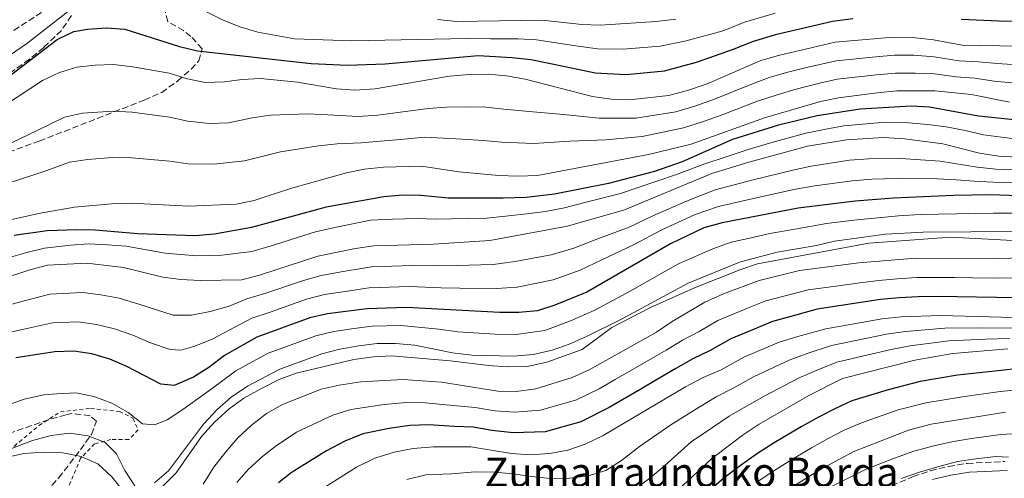
# Model space of a CAD drawing. Units: metres. Extents: x 599847 to 603267, y 4782374 to 4784737.
# Drawn here: x 602364 to 602633, y 4783219 to 4783345 of the extents above; entities that cross this region are included whole.
import ezdxf

# ---------------------------------------------------------------- set-up
doc = ezdxf.new("R2010")
doc.units = ezdxf.units.M
doc.header["$MEASUREMENT"] = 0
doc.linetypes.add('DGN Style 2', pattern=[1.739922, 1.043953, -0.695969])
doc.linetypes.add('DGN Style 3', pattern=[2.435891, 1.739922, -0.695969])
for name, color, linetype, lineweight in [('Acequia de obra', 4, 'Continuous', 0), ('Barranco lineal', 142, 'DGN Style 3', 13), ('Camino', 7, 'DGN Style 3', 0), ('Curva de nivel directora', 30, 'Continuous', 30), ('Curva de nivel intermedia', 30, 'Continuous', 0), ('Margen derecho', 7, 'Continuous', 0), ('Tela metálica o alambrada', 7, 'DGN Style 2', 0), ('Texto de Borda', 7, 'Continuous', 0), ('Zona arbolada', 92, 'DGN Style 3', 0)]:
    doc.layers.add(name, color=color, linetype=linetype, lineweight=lineweight)
doc.styles.add('Style-Arial', font='arial.ttf')

msp = doc.modelspace()

# ---------------------------------------------------------------- linework, layer by layer
at = {"layer": 'Acequia de obra', "color": 4, "linetype": 'Continuous', "lineweight": 0, "extrusion": (-0.000283472, -0.00020207, 1), "elevation": -901.89, "flags": 128}
msp.add_lwpolyline([(602381.34, 4783225.03), (602385.69, 4783223.09), (602389.53, 4783219.6), (602392.75, 4783215.47), (602396.71, 4783213.41), (602399.31, 4783214.27), (602403.46, 4783217.05), (602407.05, 4783220.62), (602413.97, 4783230.57), (602417.56, 4783234.52), (602421.51, 4783238.13), (602425.57, 4783241.06), (602430.35, 4783243.73), (602435.17, 4783246.18), (602439.87, 4783247.9), (602455.55, 4783251.66), (602460.92, 4783252.35), (602465.92, 4783252.61), (602481.9, 4783251.26), (602492.38, 4783249.98), (602497.56, 4783249.59), (602503.01, 4783249.72), (602508.26, 4783250.92), (602517.92, 4783254.37), (602526.01, 4783260.32), (602536.58, 4783265.83), (602548.61, 4783271.24), (602561.04, 4783276.14), (602565.79, 4783277.71), (602596.19, 4783283.39), (602618.64, 4783285.01), (602635.53, 4783284.09), (602643.81, 4783284.31), (602654.42, 4783285.71), (602670.8, 4783288.39), (602676.11, 4783289.54), (602690.96, 4783293.81), (602701.2, 4783297.23), (602710.53, 4783301.63), (602729.54, 4783312.26), (602743.69, 4783318.79), (602753.98, 4783322.62), (602767.65, 4783326.44), (602777.87, 4783328.12), (602788.02, 4783328.67), (602798.78, 4783329.93), (602819.6, 4783330.93), (602840.45, 4783332.79), (602850.66, 4783333.09), (602855.67, 4783332.81), (602860.58, 4783331.68), (602865.34, 4783329.69), (602869.59, 4783327.06), (602873.1, 4783323.34), (602876.1, 4783319.04), (602878.7, 4783314.56), (602881.74, 4783310.59), (602884.6, 4783309.93), (602889.47, 4783310.67), (602893.88, 4783313.03), (602897.88, 4783316.07), (602902.49, 4783318.97), (602911.01, 4783323.28)], dxfattribs=at)
at = {"layer": 'Acequia de obra', "color": 4, "linetype": 'Continuous', "lineweight": 0, "extrusion": (-0.000479126, 0.000493448, 1), "elevation": 2307.08, "flags": 128}
msp.add_lwpolyline([(602316.95, 4783202.56), (602322.51, 4783206.53), (602332.06, 4783211.57), (602346.29, 4783217.47), (602355.23, 4783222.4), (602360.17, 4783224.26), (602365.48, 4783225.51), (602370.74, 4783225.83), (602376.08, 4783225.67), (602381.1, 4783224.66), (602381.34, 4783224.55)], dxfattribs=at)
at = {"layer": 'Barranco lineal', "color": 142, "linetype": 'DGN Style 3', "lineweight": 13}
msp.add_polyline3d([(602255.14, 4783346.46, 172.36), (602261.42, 4783340.65, 172.02), (602269.57, 4783334.62, 171.79), (602276.91, 4783330.17, 171.54), (602282.91, 4783327.73, 171.42), (602290.22, 4783325.83, 171), (602303.81, 4783325.19, 170), (602318.67, 4783327.27, 169.4), (602328.96, 4783326.66, 169.35), (602334.01, 4783327.12, 169.2), (602339.15, 4783328.29, 168.92), (602344.05, 4783330.08, 168.84), (602350.44, 4783333.61, 168.72), (602372.41, 4783347.94, 168.44)], dxfattribs=at)
at = {"layer": 'Camino', "color": 7, "linetype": 'DGN Style 3', "lineweight": 0}
msp.add_polyline3d([(602595.67, 4783214.39, 297.5), (602608.28, 4783219.7, 296.12), (602613.02, 4783221.33, 295.86), (602617.98, 4783222.52, 295.79), (602623.07, 4783223.31, 295.83), (602633.37, 4783223.86, 295.87)], dxfattribs=at)
at = {"layer": 'Curva de nivel directora', "color": 30, "linetype": 'Continuous', "lineweight": 30, "flags": 128}
for points, elevation in [([(602529.96, 4783329.58), (602540.35, 4783330.56), (602549.16, 4783332.89), (602559.26, 4783336.44), (602564.45, 4783338.58), (602571.06, 4783340.55), (602576.55, 4783341.84), (602586.29, 4783344.12), (602591.81, 4783344.81)], 175), ([(602621.43, 4783344.68), (602631.68, 4783344.25), (602636.96, 4783344.15), (602642.48, 4783344.5), (602647.83, 4783345.03)], 175), ([(602358.25, 4783326.74), (602374.53, 4783339.16), (602379.05, 4783341.32), (602382.78, 4783341.92), (602388.02, 4783342.33), (602393, 4783341.94), (602407.96, 4783337.22), (602412.82, 4783336.02), (602443.86, 4783332.56), (602453.86, 4783332.08), (602464.15, 4783332.44), (602489.48, 4783334.74), (602492.57, 4783334.52), (602498.83, 4783334.24), (602503.88, 4783333.64), (602513.29, 4783331.75), (602521.42, 4783330.05), (602529.96, 4783329.58)], 175), ([(602641.94, 4783316.52), (602626.17, 4783318.17), (602612.77, 4783320.64), (602607.77, 4783320.91), (602593.82, 4783320.13), (602582.09, 4783318.27), (602571.54, 4783315.75), (602558.92, 4783311.81), (602545.21, 4783305.73), (602537.7, 4783303.09), (602525.08, 4783299.76), (602510.33, 4783296.91), (602502.62, 4783295.99), (602496.32, 4783295.73), (602481.32, 4783295.8), (602473.88, 4783296.5), (602468.88, 4783296.56), (602463.78, 4783296.17), (602448, 4783293.34), (602427.58, 4783287.74), (602417.49, 4783285.95), (602412.13, 4783285.49), (602396.56, 4783286.06), (602384.89, 4783287.07), (602379.89, 4783287.12), (602371.78, 4783286.82), (602362.78, 4783285.58)], 200), ([(602639.58, 4783296.33), (602629.41, 4783296.65), (602619.3, 4783296.47), (602602.91, 4783295.74), (602592.42, 4783294.92), (602576.91, 4783293.02), (602556.11, 4783289.07), (602551.14, 4783287.64), (602542.06, 4783283.31), (602519.14, 4783270.12), (602510.47, 4783266.52), (602505.71, 4783265), (602500.65, 4783264.52), (602495.41, 4783264.51), (602469.89, 4783265.9), (602459.11, 4783265.53), (602448.4, 4783264.2), (602443.49, 4783263.06), (602429.02, 4783257.77), (602420.19, 4783252.82), (602415.99, 4783249.51), (602411.76, 4783246.87), (602406.45, 4783244.57), (602402.86, 4783245), (602393.55, 4783249.78), (602388.96, 4783251.77), (602383.98, 4783253.24), (602379.04, 4783253.97), (602373.91, 4783253.83), (602363.28, 4783252.13)], 225), ([(602642.16, 4783268.5), (602631.06, 4783268.61), (602620.25, 4783268.82), (602615.25, 4783268.92), (602609.65, 4783268.79), (602604.47, 4783268.52), (602599.34, 4783268.06), (602594.02, 4783267.27), (602588.64, 4783266.42), (602582.06, 4783265.41), (602574.92, 4783263.48), (602569.9, 4783262.06), (602564.86, 4783259.99), (602558.55, 4783257.32), (602552.85, 4783254.12), (602548.12, 4783251.87), (602543.5, 4783249.24), (602538.21, 4783246.16), (602533.89, 4783243.64), (602525.25, 4783238.61), (602517.57, 4783234.65), (602507.79, 4783231.92), (602499.02, 4783231.65), (602493.23, 4783232.35), (602488.11, 4783233.18), (602482.98, 4783233.44), (602476.15, 4783233.84), (602470.82, 4783233.68), (602465.21, 4783232.87), (602458.03, 4783231.41), (602453.05, 4783229.42), (602448.11, 4783226.76), (602440.18, 4783221.87), (602438.42, 4783220.77), (602435, 4783218)], 250), ([(602638.93, 4783249.41), (602630.56, 4783248.56), (602620.43, 4783247.44), (602610.24, 4783245.68), (602601.46, 4783243.43), (602591.59, 4783240.45), (602586.91, 4783238.27), (602582.46, 4783235.97), (602577.71, 4783233.29), (602570.32, 4783228.98), (602565.81, 4783226.06), (602561.46, 4783222.93), (602556.68, 4783219.35), (602552.21, 4783215.48)], 275)]:
    msp.add_lwpolyline(points, dxfattribs=dict(at, elevation=elevation))
at = {"layer": 'Curva de nivel intermedia', "color": 30, "linetype": 'Continuous', "lineweight": 0, "flags": 128}
for points, elevation in [([(602361.94, 4783351.32), (602355.64, 4783342.42), (602351.9, 4783339.1), (602347.5, 4783336.73), (602342.66, 4783334.79), (602332.36, 4783331.72), (602327.48, 4783330.63), (602311.87, 4783328.32), (602307, 4783327.19), (602304.64, 4783326.2), (602303.81, 4783325.19), (602305.75, 4783324.75), (602315.02, 4783325.48), (602320.03, 4783325.14), (602329.56, 4783321.74), (602334.57, 4783321.63), (602339.42, 4783322.93), (602348.95, 4783326.77), (602353.55, 4783329.28), (602366.15, 4783337.94), (602378.56, 4783347.54)], 170), ([(602410.23, 4783349.2), (602419.72, 4783344.48), (602424.44, 4783342.58), (602429.29, 4783341.12), (602439.32, 4783339.27), (602455, 4783338.79), (602486.51, 4783339.37), (602492.87, 4783339.34), (602500.41, 4783339.29), (602505.44, 4783339.03), (602515.54, 4783337.49), (602522.1, 4783336.55), (602529.07, 4783336.49), (602539.25, 4783337.3), (602546.31, 4783338.79), (602556.4, 4783341.5), (602562.2, 4783343.81), (602570.61, 4783346.34)], 170), ([(602543.47, 4783344.68), (602538.15, 4783344.04), (602522.79, 4783343.05), (602517.79, 4783343.22), (602506.99, 4783344.43), (602483.64, 4783344), (602478.4, 4783344.55)], 165), ([(602715.44, 4783345.21), (602706.65, 4783339.57), (602702.56, 4783336.7), (602696.67, 4783332.6), (602689.24, 4783327.67), (602680.15, 4783322.21), (602674.91, 4783319.71), (602666.85, 4783316.69), (602662.03, 4783315.21), (602656.53, 4783313.73), (602651.37, 4783312.59), (602641.56, 4783311.95), (602635.96, 4783311.97), (602627.51, 4783313.06), (602622.47, 4783314.24)], 205), ([(602637.04, 4783337.28), (602621.64, 4783337.6), (602613.86, 4783339.02), (602608.08, 4783339.66), (602602.85, 4783339.71), (602587.04, 4783338.42), (602571.51, 4783334.76), (602566.71, 4783333.36), (602552, 4783327), (602546.69, 4783325.2), (602541.45, 4783323.83), (602530.85, 4783322.67), (602525.86, 4783322.81), (602520.73, 4783323.54), (602502.33, 4783328.24), (602497.25, 4783329.2), (602492.27, 4783329.69), (602487.02, 4783329.6), (602481.65, 4783329.06), (602461.37, 4783325.6), (602455.83, 4783325.32), (602450.84, 4783325.63), (602440.16, 4783327.5), (602430.05, 4783328.45), (602424.98, 4783328.2), (602420.23, 4783327.51), (602414.98, 4783327.33), (602410.09, 4783328.35), (602405.13, 4783329.88), (602395.17, 4783331.65), (602389.94, 4783332.25), (602384.91, 4783332.15), (602379.93, 4783331.53), (602375.13, 4783330.12), (602370.57, 4783327.95), (602353.37, 4783316.71)], 180), ([(602638.04, 4783332.11), (602631.25, 4783332.58), (602626.11, 4783333.01), (602620.85, 4783333.26), (602613.99, 4783334.39), (602608.47, 4783334.8), (602603.18, 4783334.83), (602598.06, 4783334.38), (602587.31, 4783333.33), (602579.19, 4783331.48), (602573.73, 4783330.1), (602568.93, 4783328.7), (602563.97, 4783326.82), (602554.09, 4783322.78), (602548.98, 4783321.02), (602543.53, 4783319.4), (602532.57, 4783317.67), (602522.54, 4783317.63), (602512.81, 4783318.66), (602503.47, 4783319.47), (602496.55, 4783320.13), (602491.57, 4783320.6), (602486.08, 4783320.72), (602480.85, 4783320.61), (602475.81, 4783320.31), (602467.57, 4783319.15), (602462.12, 4783318.48), (602456.71, 4783318.12), (602448.47, 4783318.55), (602443.03, 4783318.77), (602432.79, 4783318.45), (602427.83, 4783317.76), (602421.3, 4783316.39), (602416.14, 4783316.2), (602410.2, 4783316.77), (602405.23, 4783317.87), (602395.05, 4783319.23), (602389.74, 4783319.58), (602381.41, 4783318.95), (602376.52, 4783317.86), (602369.05, 4783314.29), (602360.19, 4783309.98)], 185), ([(602639.03, 4783326.94), (602630.46, 4783327.77), (602625.18, 4783328.54), (602620.06, 4783328.92), (602614.11, 4783329.75), (602608.85, 4783329.95), (602603.5, 4783329.95), (602598.26, 4783329.46), (602587.59, 4783328.24), (602582.7, 4783327.21), (602575.94, 4783325.44), (602571.14, 4783324.03), (602565.83, 4783322.27), (602556.18, 4783318.56), (602551.27, 4783316.83), (602545.62, 4783314.98), (602534.28, 4783312.66), (602524.35, 4783311.72), (602514.57, 4783311.3), (602504.61, 4783310.7), (602495.84, 4783311.07), (602490.86, 4783311.52), (602485.14, 4783311.85), (602480.05, 4783312.16), (602474.91, 4783312.4), (602468.29, 4783311.76), (602462.86, 4783311.36), (602457.58, 4783310.92), (602451.02, 4783310.6), (602445.89, 4783310.05), (602435.54, 4783308.44), (602425.65, 4783305.96), (602417.29, 4783305.07), (602410.31, 4783305.19), (602405.33, 4783305.86), (602394.92, 4783306.8), (602389.54, 4783306.91), (602382.89, 4783306.37), (602377.92, 4783305.59), (602371.72, 4783303.37), (602362.36, 4783300.22)], 190), ([(602634.57, 4783321.98), (602624.24, 4783324.06), (602614.24, 4783325.11), (602603.83, 4783325.08), (602598.45, 4783324.53), (602587.87, 4783323.15), (602582.96, 4783322.18), (602567.68, 4783317.71), (602547.7, 4783310.55), (602535.99, 4783307.66), (602505.75, 4783301.94), (602500.35, 4783301.75), (602495.13, 4783302), (602484.2, 4783302.97), (602474, 4783304.49), (602463.61, 4783304.24), (602458.45, 4783303.72), (602453.57, 4783302.65), (602438.29, 4783298.44), (602428.36, 4783295.18), (602423.44, 4783294.15), (602410.43, 4783293.61), (602394.79, 4783294.38), (602389.34, 4783294.25), (602379.31, 4783293.33), (602369.42, 4783291.56), (602358.97, 4783289.21)], 195), ([(602622.47, 4783314.24), (602617.33, 4783315.28), (602612.35, 4783315.9), (602607.03, 4783316.38), (602599.61, 4783316.41), (602589.36, 4783315.54), (602584.43, 4783314.66), (602579.03, 4783313.55), (602569.1, 4783310.81), (602563.24, 4783309.09), (602556.92, 4783306.98), (602551.43, 4783305.18), (602543.65, 4783302.23), (602538.28, 4783300.39), (602528.36, 4783297.01), (602518.68, 4783294.55), (602513.06, 4783293.1), (602507.89, 4783292.14), (602502.81, 4783291.48), (602497.8, 4783290.96), (602491.84, 4783290.31), (602486.52, 4783290.26), (602477.96, 4783290.04), (602472.87, 4783290.21), (602466.08, 4783290.04), (602460.13, 4783289.75), (602450.33, 4783287.8), (602445.11, 4783286.6), (602438.48, 4783284.53), (602433.58, 4783282.94), (602427.69, 4783281.22), (602419.46, 4783280.25), (602412.55, 4783280.06), (602404.05, 4783280.73), (602393.38, 4783282.67), (602388.26, 4783283.03), (602383.21, 4783283.28), (602378.2, 4783282.95), (602371.06, 4783282.16), (602366.21, 4783280.95), (602361.19, 4783279.49)], 205), ([(602636.66, 4783306.97), (602631.67, 4783307.27), (602626.44, 4783308.11), (602616.36, 4783310.63), (602605.92, 4783312.02), (602600.19, 4783312.35), (602590.1, 4783311.73), (602579.47, 4783309.94), (602563.38, 4783305.63), (602553.29, 4783302.49), (602529.46, 4783292.61), (602513.88, 4783288.15), (602492.68, 4783284.25), (602477.31, 4783283.21), (602460.97, 4783282.76), (602456.02, 4783282.06), (602445.7, 4783279.9), (602429.81, 4783274.75), (602424.96, 4783273.49), (602413.61, 4783273.29), (602408.32, 4783273.56), (602403.36, 4783274.17), (602392.68, 4783276.82), (602382.63, 4783278.03), (602371.88, 4783277.47), (602367.05, 4783276.19), (602351.53, 4783271.08)], 210), ([(602637.63, 4783303.42), (602630.91, 4783303.73), (602625.76, 4783304.26), (602615.67, 4783305.84), (602604.91, 4783306.6), (602596.11, 4783306.48), (602590.88, 4783306.13), (602580.48, 4783304.53), (602575.4, 4783303.44), (602564.62, 4783300.8), (602554.23, 4783298.02)], 215), ([(602603.91, 4783301.17), (602597.02, 4783300.92), (602591.65, 4783300.53), (602581.49, 4783299.12), (602576.15, 4783298.23), (602565.85, 4783295.98), (602555.17, 4783293.54), (602548.78, 4783291.32), (602539.65, 4783287.15), (602532.08, 4783283.09), (602523.1, 4783278.85), (602517.39, 4783276.13), (602509.97, 4783273.43), (602500.14, 4783271.49), (602494.5, 4783271.09), (602484.52, 4783271.22), (602479.39, 4783271.28), (602470.69, 4783271.62), (602459.73, 4783271.27), (602453.14, 4783270.28), (602447.5, 4783269.43), (602442.64, 4783268.16), (602432.67, 4783264.67), (602427.67, 4783263.01), (602421.28, 4783259.62), (602416.85, 4783257.24), (602412.12, 4783255.32), (602408.29, 4783254.26), (602405.39, 4783254.42), (602400.06, 4783256.24), (602395.2, 4783258.31), (602390.2, 4783260.12), (602385.23, 4783261.3), (602380.23, 4783261.99), (602373.24, 4783261.71), (602366.75, 4783260.23), (602361.37, 4783259.1)], 220), ([(602638.61, 4783299.87), (602630.16, 4783300.19), (602625.08, 4783300.41), (602620.06, 4783300.76), (602614.99, 4783301.04), (602603.91, 4783301.17)], 220), ([(602554.23, 4783298.02), (602546.41, 4783294.99), (602537.23, 4783290.99), (602530.77, 4783287.85), (602521.47, 4783284.35), (602515.63, 4783282.14), (602509.47, 4783280.33), (602499.63, 4783278.46), (602493.59, 4783277.67), (602483.61, 4783277.4), (602478.35, 4783277.25), (602471.5, 4783277.34), (602460.35, 4783277.01), (602452.13, 4783275.66), (602446.6, 4783274.66), (602441.8, 4783273.26), (602431.24, 4783269.71), (602426.32, 4783268.25), (602421.54, 4783266.26), (602416.35, 4783264.83), (602411.26, 4783263.8), (602406.21, 4783263.8), (602396.85, 4783266.84), (602391.44, 4783268.47), (602386.47, 4783269.36), (602381.43, 4783270.01), (602372.56, 4783269.59), (602364.52, 4783267.43), (602359.46, 4783266.08)], 215), ([(602640.82, 4783291.7), (602630.24, 4783291.64), (602620.18, 4783291.52), (602610.19, 4783291.27), (602604.31, 4783290.97), (602592.09, 4783289.81), (602584.64, 4783288.86), (602576.5, 4783287.44), (602569.13, 4783286.09), (602564.08, 4783284.94), (602558.63, 4783283.72), (602553.6, 4783281.97), (602544.43, 4783277.92), (602539.7, 4783275.28), (602530.97, 4783270.4), (602521.34, 4783265.16), (602514.76, 4783262.27), (602507.69, 4783259.64), (602499.89, 4783258.56), (602494.11, 4783258.63), (602483.95, 4783259.3), (602478.77, 4783259.97), (602468.41, 4783260.98), (602460.52, 4783260.78), (602455.52, 4783260.19), (602450.07, 4783259.37), (602445.16, 4783258.13), (602439.42, 4783256.06), (602432.18, 4783253.44), (602427.78, 4783251.04), (602423.34, 4783248.61), (602419.03, 4783245.46), (602414.98, 4783242.44), (602408.84, 4783238.07), (602404.59, 4783235.25), (602401.16, 4783233.86), (602397.86, 4783234.15), (602393.93, 4783237.24), (602389.44, 4783239.8), (602384.57, 4783241.59), (602379.63, 4783242.6), (602374.47, 4783242.37), (602370.92, 4783242.01), (602365.55, 4783240.87), (602358.07, 4783238.27)], 230), ([(602637.08, 4783286.67), (602611.07, 4783286.52), (602600.72, 4783285.9), (602586.79, 4783284.02), (602581.94, 4783282.82), (602571.17, 4783281.03), (602561.15, 4783278.38), (602546.81, 4783272.53), (602528.48, 4783262.59), (602519.05, 4783258.03), (602514.39, 4783255.93), (602509.68, 4783254.27), (602504.51, 4783253.1), (602499.13, 4783252.6), (602487.82, 4783252.87), (602482.47, 4783253.55), (602472.19, 4783255.59), (602466.93, 4783256.06), (602461.93, 4783256.04), (602456.89, 4783255.46), (602451.75, 4783254.55), (602446.84, 4783253.21), (602435.33, 4783249.1), (602426.49, 4783244.41), (602422.08, 4783241.41), (602418.21, 4783238.02), (602414.49, 4783234), (602404.91, 4783221.28), (602401.11, 4783218.02)], 235), ([(602641.97, 4783279.59), (602631.41, 4783279.29), (602608.98, 4783279.38), (602593.45, 4783278.1), (602577.26, 4783276.01), (602566.23, 4783273.33), (602556.51, 4783269.67), (602551.45, 4783267.34), (602542.49, 4783262.07), (602538.19, 4783259.19), (602519.83, 4783248.85), (602515.16, 4783246.8), (602505.25, 4783243.72), (602499.85, 4783242.98), (602494.85, 4783243.05), (602479.46, 4783245.47), (602468.93, 4783246.24), (602457.5, 4783245.61), (602451.5, 4783244.72), (602446.62, 4783243.61), (602436.04, 4783239.4), (602431.68, 4783236.96), (602427.55, 4783233.69), (602423.88, 4783230.3), (602420.62, 4783226.47), (602417.32, 4783222.25), (602414.42, 4783217.64)], 240), ([(602642.06, 4783274.05), (602631.23, 4783273.95), (602624.61, 4783274.02), (602619.61, 4783274.08), (602614.61, 4783274.14), (602609.31, 4783274.08), (602603.94, 4783273.72), (602598.88, 4783273.28), (602593.73, 4783272.69)], 245), ([(602593.73, 4783272.69), (602587.91, 4783271.86), (602579.66, 4783270.71), (602573, 4783269), (602568.06, 4783267.69), (602563.02, 4783265.71), (602555, 4783262.33), (602549.83, 4783259.36), (602545.31, 4783256.97), (602540.85, 4783254.21), (602531.22, 4783248.7), (602526.88, 4783246.21), (602522.54, 4783243.73), (602516.36, 4783240.73), (602506.52, 4783237.82), (602499.44, 4783237.32), (602494.04, 4783237.7), (602488.72, 4783238.55), (602483.69, 4783239.07), (602475.04, 4783239.86), (602469.87, 4783239.96), (602463.85, 4783239.38), (602454.76, 4783238.07), (602449.84, 4783236.52), (602439.89, 4783231.88), (602434.09, 4783227.95), (602430.6, 4783225.19), (602426.7, 4783221.63), (602423.61, 4783218.12)], 245), ([(602642.25, 4783262.96), (602615.89, 4783263.7), (602604.99, 4783263.33), (602599.79, 4783262.83), (602584.46, 4783260.11), (602576.83, 4783257.97), (602571.73, 4783256.42), (602562.1, 4783252.31), (602555.87, 4783248.87), (602550.93, 4783246.77), (602546.16, 4783244.27), (602523.65, 4783230.94), (602518.77, 4783228.58), (602513.97, 4783226.96), (602509.06, 4783226.01), (602503.6, 4783225.66), (602498.61, 4783225.99), (602487.49, 4783227.81), (602477.27, 4783227.81), (602471.76, 4783227.4), (602466.57, 4783226.37), (602461.29, 4783224.76), (602456.26, 4783222.33), (602447.61, 4783216.83)], 255), ([(602635.31, 4783260.29), (602626.95, 4783260.34), (602616.96, 4783260.25), (602606.25, 4783259.39), (602601.04, 4783258.62), (602595.77, 4783257.55), (602585.97, 4783255.57), (602579.33, 4783253.35), (602574.44, 4783251.56), (602564.92, 4783247.05), (602559.33, 4783243.93), (602554.49, 4783241.5), (602549.84, 4783238.71), (602542.12, 4783233.9), (602533.6, 4783227.92), (602528.65, 4783224.16), (602524.34, 4783221.42), (602519.5, 4783219.91), (602514.52, 4783219.26), (602509.18, 4783219.19), (602504.08, 4783219.78), (602499.1, 4783220.51), (602493.86, 4783220.93), (602488.66, 4783221), (602482.18, 4783220.49), (602475.18, 4783220.22), (602470.02, 4783218.92)], 260), ([(602634.74, 4783257.45), (602628.01, 4783257.26), (602618.03, 4783256.8), (602607.5, 4783255.45), (602602.29, 4783254.4), (602597.23, 4783253.25), (602587.49, 4783251.02)], 265), ([(602634.17, 4783254.61), (602619.11, 4783253.35), (602608.76, 4783251.52), (602589.01, 4783246.47), (602579.85, 4783241.86), (602566.24, 4783234.04), (602561.6, 4783230.98), (602553.24, 4783224.54), (602533.9, 4783206.59)], 270), ([(602587.49, 4783251.02), (602581.82, 4783248.73), (602577.15, 4783246.71), (602567.75, 4783241.79), (602562.79, 4783238.98), (602558.04, 4783236.24), (602553.52, 4783233.15), (602547.68, 4783229.22), (602540.43, 4783222.62), (602536.39, 4783219.29), (602532.4, 4783216.24)], 265), ([(602638.73, 4783243.57), (602632.06, 4783242.94), (602621.76, 4783241.53), (602611.73, 4783239.84), (602604.22, 4783237.92), (602594.17, 4783234.43), (602589.5, 4783232.43), (602585.08, 4783230.09), (602580.5, 4783227.56), (602574.4, 4783223.92)], 280), ([(602633.55, 4783237.33), (602613.21, 4783234.01), (602606.98, 4783232.41), (602592.09, 4783226.58), (602583.29, 4783221.83), (602569.97, 4783213.62)], 285), ([(602395.76, 4783217.21), (602392.97, 4783221.35), (602390.76, 4783225.9), (602387.62, 4783229), (602382.97, 4783230.85), (602377.9, 4783231.58), (602372.86, 4783230.98), (602367.81, 4783229.61), (602357.99, 4783225.89)], 235), ([(602635.29, 4783231.42), (602632.22, 4783231.25), (602624.25, 4783230.1), (602619.28, 4783229.35), (602614.27, 4783228.25), (602608.52, 4783226.68), (602603.22, 4783224.71), (602595.43, 4783221.77), (602586.04, 4783217.01)], 290), ([(602634.34, 4783225.04), (602630.89, 4783225.17), (602625.42, 4783224.58), (602620.41, 4783223.88), (602615.33, 4783222.5), (602610.07, 4783220.95), (602605.04, 4783219.2)], 295), ([(602574.4, 4783223.92), (602570.02, 4783221.15), (602565.72, 4783218.27)], 280)]:
    msp.add_lwpolyline(points, dxfattribs=dict(at, elevation=elevation))
at = {"layer": 'Margen derecho', "color": 7, "linetype": 'Continuous', "lineweight": 0}
msp.add_polyline3d([(602613.61, 4783218.96, 295.86), (602618.58, 4783220.14, 295.79), (602623.7, 4783220.91, 295.82), (602634.01, 4783221.4, 295.85)], dxfattribs=at)
at = {"layer": 'Tela metálica o alambrada', "color": 7, "linetype": 'DGN Style 2', "lineweight": 0}
for points in [[(602316.91, 4783203.12, 236.41), (602321.01, 4783207.86, 235.58), (602329.54, 4783213.28, 235.04), (602343.71, 4783218.97, 234.96), (602355.02, 4783223.99, 235.3), (602362.84, 4783228.05, 235.35), (602369.56, 4783233.64, 234.53), (602375.43, 4783237.43, 233.57), (602383.68, 4783238.34, 232.89), (602391.57, 4783237.53, 232.46), (602395.24, 4783235.67, 232.49), (602396.66, 4783232.47, 232.66), (602394.1, 4783229.85, 233.2), (602389.2, 4783229.88, 234.45), (602384.76, 4783228.67, 235.92), (602381.3, 4783225.11, 236.98)], [(602381.3, 4783225.11, 236.98), (602380.95, 4783224.75, 237.09), (602376.58, 4783214.46, 240.41), (602372.15, 4783211.13, 241.83), (602365.46, 4783208.66, 243.33), (602356.7, 4783205.37, 244.55), (602350.37, 4783201.6, 245.46), (602347.37, 4783197.83, 246.54), (602347.66, 4783194.75, 248.1), (602351.46, 4783191.75, 250), (602358.08, 4783189.46, 251.53), (602365.94, 4783187.34, 251.85), (602373.86, 4783182.63, 251.9), (602377.79, 4783177.01, 251.82), (602379.76, 4783170.03, 251.71), (602379.28, 4783161.86, 252.36), (602376.95, 4783154.13, 254.29), (602373.19, 4783146.56, 256.64), (602367.98, 4783139.9, 258.8), (602361.88, 4783133.97, 261.33), (602350.65, 4783126.96, 265.42), (602346.75, 4783120.73, 267.32), (602343, 4783111.59, 270.67), (602341.96, 4783107.17, 271.92)]]:
    msp.add_polyline3d(points, dxfattribs=at)
at = {"layer": 'Zona arbolada', "color": 92, "linetype": 'DGN Style 3', "lineweight": 0}
for points in [[(602378.45, 4783345.64, 182.25), (602375.71, 4783341.6, 182.59), (602370.85, 4783336.94, 183.27), (602366.95, 4783333.73, 184.06), (602362.62, 4783330.64, 184.52), (602353.13, 4783324.03, 184.4), (602348.37, 4783320.94, 184.74), (602339.74, 4783313.78, 186.79), (602335.86, 4783309.71, 187.92), (602335.1, 4783305.86, 189.74), (602336.71, 4783303.62, 190.31), (602341.72, 4783302.58, 190.67), (602352.04, 4783305.04, 190.88), (602369.61, 4783311.36, 189.85), (602398.31, 4783322.55, 188.49), (602403.08, 4783324.65, 188.04), (602407.41, 4783327.73, 187.36), (602411.13, 4783331.04, 187.2), (602413.24, 4783333.26, 187.13), (602414.16, 4783336.55, 186.67), (602411.07, 4783339.96, 184.87), (602409.07, 4783341.54, 184.06), (602404.78, 4783344.01, 183.3), (602403.43, 4783349.15, 182.86)], [(602378.45, 4783345.64, 182.25), (602375.71, 4783341.6, 182.59), (602370.85, 4783336.94, 183.27), (602366.95, 4783333.73, 184.06), (602362.62, 4783330.64, 184.52), (602353.13, 4783324.03, 184.4), (602348.37, 4783320.94, 184.74), (602339.74, 4783313.78, 186.79), (602335.86, 4783309.71, 187.92), (602335.1, 4783305.86, 189.74), (602336.71, 4783303.62, 190.31), (602341.72, 4783302.58, 190.67), (602352.04, 4783305.04, 190.88), (602369.61, 4783311.36, 189.85), (602398.31, 4783322.55, 188.49), (602403.08, 4783324.65, 188.04), (602407.41, 4783327.73, 187.36), (602411.13, 4783331.04, 187.2), (602413.24, 4783333.26, 187.13), (602414.16, 4783336.55, 186.67), (602411.07, 4783339.96, 184.87), (602409.07, 4783341.54, 184.06), (602404.78, 4783344.01, 183.3), (602403.43, 4783349.15, 182.86)], [(602374.97, 4783219.4, 248.78), (602380.89, 4783227.06, 246.85), (602383.91, 4783231.25, 244.35), (602385.25, 4783234.83, 243.33), (602383.51, 4783236.35, 243.44), (602378.48, 4783236.92, 243.36), (602376.97, 4783236.62, 243.33), (602372.17, 4783235.25, 243.23), (602361.75, 4783231.63, 243.22)], [(602362.63, 4783208.34, 253.34), (602371.51, 4783215.48, 250.37), (602374.97, 4783219.4, 248.78)]]:
    msp.add_polyline3d(points, dxfattribs=at)

# ---------------------------------------------------------------- texts
at = {"layer": 'Texto de Borda', "color": 7, "linetype": 'Continuous', "lineweight": 0, "style": 'Style-Arial'}
msp.add_text('Zumarraundiko Borda', height=8, dxfattribs=at).set_placement((602491.18, 4783216.9, 262.99))

doc.saveas('drawing.dxf')
